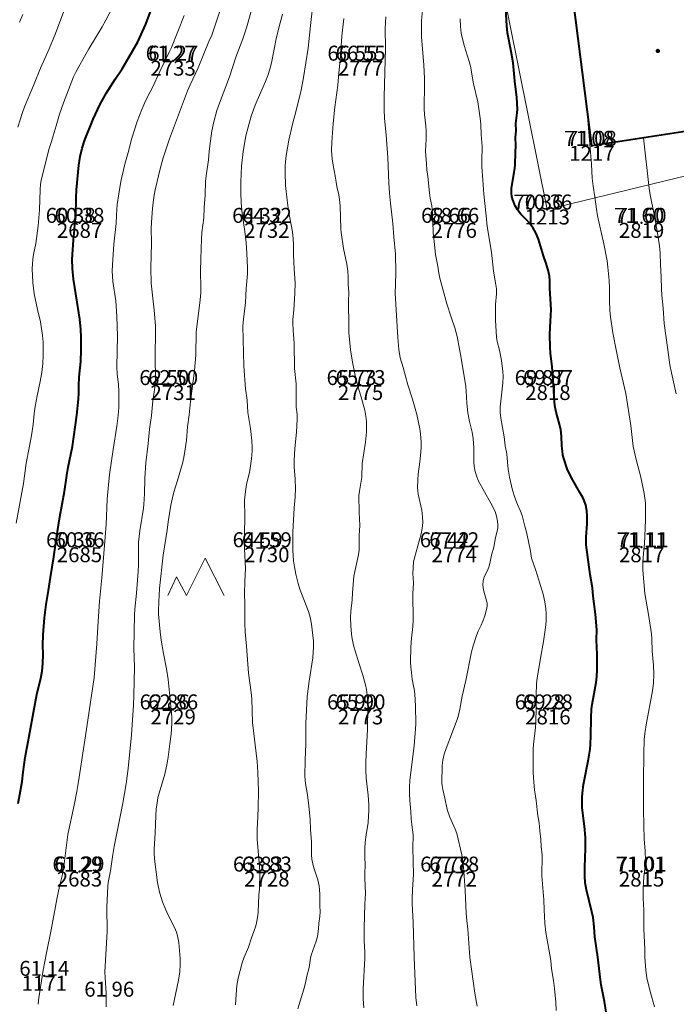
# Model space of a CAD drawing. Units: metres. Extents: x 533068 to 534235, y 4905822 to 4906980.
# Drawn here: x 533711 to 533763, y 4906193 to 4906272 of the extents above; entities that cross this region are included whole.
import ezdxf
from ezdxf.enums import TextEntityAlignment as Align

# ---------------------------------------------------------------- set-up
doc = ezdxf.new("R2010")
doc.units = ezdxf.units.M
doc.header["$MEASUREMENT"] = 0
for name, color, linetype, lineweight in [('body', 7, 'Continuous', 0), ('body_tisk', 7, 'Continuous', 0), ('budovy', 7, 'Continuous', 0), ('cislo_bodu', 7, 'Continuous', 0), ('nezpevnena_cesta', 7, 'Continuous', 0), ('plot', 7, 'Continuous', 0), ('vrstevnice', 7, 'Continuous', 0), ('vyska_bodu', 7, 'Continuous', 0), ('vyska_bodu_tisk', 7, 'Continuous', 0)]:
    doc.layers.add(name, color=color, linetype=linetype, lineweight=lineweight)
doc.styles.add('Style-Arial', font='arial.ttf')
doc.styles.add('Style-WORKING', font='WORKING.shx')

# ---------------------------------------------------------------- blocks, each defined once
blk = doc.blocks.new('04_02')
at = {"layer": 'budovy', "lineweight": 40}
h = blk.add_hatch(color=256, dxfattribs=at)
edge = h.paths.add_edge_path()
edge.add_arc((0, 0), 0.175, 0, 360)
blk.add_circle((0, 0), 0.075, dxfattribs=at)
blk = doc.blocks.new('09_19')
at = {"layer": 'nezpevnena_cesta', "flags": 128}
blk.add_lwpolyline([(-1.5, 0), (-0.8, 1.5), (0, 0), (1.5, 3), (3, 0)], dxfattribs=at)
blk = doc.blocks.new('09_12')
at = {"layer": 'body_tisk', "color": 32, "linetype": 'Continuous', "lineweight": 40}
for radius in [0.015, 0.005]:
    blk.add_circle((0, 0), radius, dxfattribs=at)

msp = doc.modelspace()

# ---------------------------------------------------------------- linework, layer by layer
at = {"layer": 'body', "color": 32, "linetype": 'Continuous', "lineweight": 40}
for p in [(533722.818, 4906268.315), (533737.818, 4906268.315), (533756.331, 4906261.493), (533752.766, 4906256.395), (533715.318, 4906255.324), (533730.318, 4906255.324), (533745.318, 4906255.324), (533760.318, 4906255.324), (533722.818, 4906242.334), (533737.818, 4906242.334), (533752.818, 4906242.334), (533715.318, 4906229.343), (533730.318, 4906229.343), (533745.318, 4906229.343), (533760.318, 4906229.343), (533722.818, 4906216.353), (533737.818, 4906216.353), (533752.818, 4906216.353), (533715.318, 4906203.363), (533730.318, 4906203.363), (533745.318, 4906203.363), (533760.318, 4906203.363), (533712.5, 4906195.013)]:
    msp.add_point(p, dxfattribs=at)
at = {"layer": 'budovy', "lineweight": 40, "flags": 128}
msp.add_lwpolyline([(533766.78, 4906275.567), (533768.132, 4906263.306), (533756.331, 4906261.493), (533754.677, 4906274.529), (533766.78, 4906275.567)], close=True, dxfattribs=at)
at = {"layer": 'plot', "color": 4, "flags": 128}
msp.add_lwpolyline([(533772.102, 4906284.41), (533774.292, 4906266.393), (533773.186, 4906261.366), (533752.766, 4906256.395), (533748.21, 4906278.943), (533772.102, 4906284.41)], close=True, dxfattribs=at)
at = {"layer": 'vrstevnice', "color": 32, "linetype": 'Continuous', "lineweight": 0, "flags": 128}
for points in [[(533722.816, 4906192.631), (533723.258, 4906194.656), (533723.353, 4906195.338), (533723.384, 4906195.922), (533723.368, 4906196.397), (533723.264, 4906197.678), (533723.227, 4906197.953), (533723.172, 4906198.205), (533723.078, 4906198.518), (533722.926, 4906198.895), (533722.42, 4906199.863), (533722.193, 4906200.355), (533721.96, 4906200.943), (533721.853, 4906201.286), (533721.732, 4906201.722), (533721.558, 4906202.496), (533721.348, 4906204.157), (533721.304, 4906204.766), (533721.31, 4906205.192), (533721.389, 4906206.447), (533721.432, 4906207.858), (533721.465, 4906208.367), (533721.525, 4906208.873), (533721.596, 4906209.264), (533721.692, 4906209.643), (533722.154, 4906211.163), (533722.349, 4906212.036), (533722.419, 4906212.521), (533722.539, 4906213.607), (533722.648, 4906214.383), (533722.688, 4906214.781), (533722.708, 4906215.271), (533722.711, 4906215.671), (533722.691, 4906216.066), (533722.423, 4906218.754), (533722.289, 4906219.61), (533722.051, 4906220.838), (533721.87, 4906221.891), (533721.78, 4906222.574), (533721.654, 4906223.983), (533721.64, 4906224.285), (533721.659, 4906224.97), (533721.721, 4906226.047), (533722.008, 4906228.716), (533722.346, 4906230.702), (533722.419, 4906231.38), (533722.634, 4906232.723), (533722.733, 4906233.198), (533722.88, 4906233.762), (533723.144, 4906234.606), (533723.553, 4906236.04), (533723.664, 4906236.537), (533723.749, 4906237.031), (533723.872, 4906237.913), (533723.975, 4906238.998), (533724.101, 4906239.96), (533724.209, 4906241.026), (533724.53, 4906243.497), (533724.628, 4906244.731), (533724.67, 4906246.563), (533724.989, 4906249.17), (533725.036, 4906249.732), (533725.041, 4906250.109), (533724.994, 4906251.453), (533725.044, 4906252.437), (533725.085, 4906254.049), (533725.125, 4906254.548), (533725.274, 4906255.737), (533725.312, 4906256.547), (533725.385, 4906257.553), (533725.414, 4906258.669), (533725.479, 4906259.271), (533725.639, 4906260.366), (533725.711, 4906261.037), (533725.743, 4906261.507), (533725.917, 4906262.692), (533726.065, 4906263.424), (533726.301, 4906264.312), (533726.518, 4906264.922), (533727.327, 4906267.028), (533727.842, 4906268.587), (533728.394, 4906270.058), (533728.677, 4906270.95), (533729.273, 4906273.035)], [(533710.243, 4906231.273), (533710.841, 4906234.452), (533711.044, 4906236.064), (533711.299, 4906237.317), (533711.478, 4906238.295), (533711.609, 4906239.173), (533711.694, 4906240.058), (533711.765, 4906240.605), (533711.923, 4906241.463), (533712.176, 4906242.613), (533712.303, 4906243.336), (533712.385, 4906244.073), (533712.421, 4906244.712), (533712.424, 4906245.248), (533712.403, 4906245.777), (533712.346, 4906246.29), (533712.187, 4906247.407), (533711.953, 4906248.372), (533711.688, 4906249.649), (533711.592, 4906250.543), (533711.54, 4906251.65), (533711.554, 4906252.045), (533711.592, 4906252.426), (533711.648, 4906252.784), (533711.825, 4906253.683), (533712.013, 4906255.09), (533712.118, 4906256.379), (533712.162, 4906258.008), (533712.198, 4906258.42), (533712.244, 4906258.717), (533712.401, 4906259.389), (533712.707, 4906260.535), (533712.868, 4906261.203), (533713.08, 4906261.844), (533713.2, 4906262.296), (533713.458, 4906263.093), (533713.714, 4906264.026), (533714.032, 4906264.952), (533714.846, 4906267.03), (533715.013, 4906267.39), (533715.336, 4906267.99), (533716.066, 4906269.252), (533717.137, 4906271.034), (533717.439, 4906271.568), (533717.968, 4906272.578)], [(533710.372, 4906262.991), (533710.754, 4906264.172), (533710.922, 4906264.631), (533711.648, 4906266.33), (533712.208, 4906267.703), (533712.892, 4906269.274), (533713.397, 4906270.487), (533714.058, 4906272.29)], [(533710.513, 4906271.392), (533710.771, 4906272.013)], [(533717.462, 4906192.528), (533717.461, 4906193.621), (533717.364, 4906194.864), (533717.355, 4906195.338), (533717.527, 4906198.572), (533717.512, 4906200.506), (533717.593, 4906202.185), (533717.625, 4906202.481), (533717.796, 4906203.432), (533717.977, 4906204.739), (533718.088, 4906205.375), (533718.541, 4906207.655), (533718.8, 4906208.849), (533719.062, 4906210.38), (533719.224, 4906211.611), (533719.49, 4906214.319), (533719.642, 4906216.703), (533719.671, 4906217.457), (533719.716, 4906219.737), (533719.669, 4906221.257), (533719.706, 4906222.559), (533719.721, 4906223.925), (533719.751, 4906224.377), (533719.886, 4906225.676), (533720.027, 4906227.399), (533720.044, 4906227.934), (533720.035, 4906229.217), (533720.054, 4906229.741), (533720.152, 4906230.666), (533720.43, 4906232.46), (533720.467, 4906232.777), (533720.522, 4906233.628), (533720.545, 4906234.886), (533720.636, 4906236.115), (533720.819, 4906237.652), (533720.928, 4906238.805), (533721.073, 4906239.884), (533721.179, 4906241.072), (533721.34, 4906242.13), (533721.391, 4906242.647), (533721.403, 4906243.155), (533721.37, 4906244.24), (533721.366, 4906244.919), (533721.406, 4906246.345), (533721.394, 4906247.08), (533721.299, 4906248.341), (533721.066, 4906250.486), (533721.027, 4906251.711), (533721.071, 4906253.697), (533721.069, 4906254.923), (533721.1, 4906255.759), (533721.156, 4906256.483), (533721.27, 4906257.382), (533721.377, 4906257.962), (533721.771, 4906259.639), (533722.024, 4906260.543), (533722.531, 4906262.063), (533723.176, 4906263.753), (533723.962, 4906265.912), (533724.168, 4906266.382), (533724.825, 4906267.754), (533725.667, 4906269.848), (533725.902, 4906270.361), (533726.213, 4906271.233), (533726.608, 4906272.451)], [(533727.802, 4906192.701), (533727.849, 4906193.519), (533727.916, 4906194.232), (533728.026, 4906194.82), (533728.351, 4906196.065), (533728.513, 4906196.512), (533728.837, 4906197.304), (533729.09, 4906198.044), (533729.288, 4906198.571), (533729.423, 4906199.018), (533729.507, 4906199.381), (533729.592, 4906199.853), (533729.626, 4906200.135), (533729.684, 4906201.473), (533729.721, 4906201.947), (533729.754, 4906203.285), (533729.734, 4906203.777), (533729.544, 4906205.929), (533729.536, 4906206.708), (533729.607, 4906207.794), (533729.63, 4906208.457), (533729.637, 4906209.8), (533729.607, 4906211.313), (533729.532, 4906212.169), (533729.164, 4906215.306), (533729.102, 4906217.209), (533729.054, 4906217.714), (533728.848, 4906219.254), (533728.699, 4906221.412), (533728.594, 4906222.544), (533728.561, 4906223.29), (533728.559, 4906224.785), (533728.539, 4906225.632), (533728.554, 4906226.589), (533728.604, 4906227.645), (533728.514, 4906229.748), (533728.565, 4906231.548), (533728.556, 4906232.187), (533728.531, 4906232.707), (533728.533, 4906233.111), (533728.574, 4906233.603), (533728.684, 4906234.386), (533728.925, 4906235.319), (533728.991, 4906235.686), (533729.085, 4906236.417), (533729.14, 4906237.058), (533729.148, 4906237.331), (533729.114, 4906237.861), (533728.999, 4906238.846), (533728.798, 4906240.142), (533728.74, 4906241.131), (533728.615, 4906242.03), (533728.476, 4906243.849), (533728.399, 4906247.052), (533728.447, 4906247.626), (533728.564, 4906248.473), (533728.613, 4906248.943), (533728.664, 4906250.079), (533728.756, 4906251.235), (533728.764, 4906251.721), (533728.723, 4906252.872), (533728.669, 4906253.746), (533728.556, 4906254.633), (533728.343, 4906256.069), (533728.271, 4906256.917), (533728.245, 4906257.76), (533728.247, 4906258.594), (533728.288, 4906259.869), (533728.417, 4906261.038), (533728.647, 4906262.283), (533728.81, 4906262.987), (533729.07, 4906263.876), (533729.376, 4906264.756), (533729.53, 4906265.136), (533730.215, 4906266.635), (533730.403, 4906267.122), (533730.558, 4906267.625), (533730.684, 4906268.135), (533731.069, 4906270.052), (533731.278, 4906270.94), (533731.571, 4906272.043)], [(533732.79, 4906192.375), (533733.269, 4906193.934), (533733.403, 4906194.456), (533733.524, 4906194.984), (533733.706, 4906195.676), (533733.815, 4906196.419), (533733.869, 4906196.658), (533734.26, 4906197.786), (533734.369, 4906198.167), (533734.454, 4906198.768), (533734.484, 4906199.22), (533734.559, 4906199.755), (533734.58, 4906200.149), (533734.565, 4906200.617), (533734.566, 4906201.559), (533734.544, 4906201.892), (533734.502, 4906202.224), (533734.392, 4906202.712), (533734.125, 4906203.509), (533734.027, 4906203.855), (533733.93, 4906204.371), (533733.904, 4906204.709), (533733.89, 4906205.745), (533733.822, 4906206.726), (533733.792, 4906207.542), (533733.689, 4906208.623), (533733.569, 4906209.522), (533733.405, 4906210.41), (533733.367, 4906210.994), (533733.382, 4906212.299), (533733.444, 4906213.597), (533733.443, 4906215.22), (533733.554, 4906217.386), (533733.711, 4906218.614), (533733.997, 4906220.472), (533734.049, 4906221.374), (533734.043, 4906221.822), (533733.881, 4906223.18), (533733.777, 4906223.741), (533733.643, 4906224.183), (533732.96, 4906225.996), (533732.825, 4906226.44), (533732.636, 4906227.179), (533732.523, 4906227.763), (533732.452, 4906228.265), (533732.396, 4906229.078), (533732.385, 4906229.801), (533732.408, 4906230.54), (533732.513, 4906232.506), (533732.58, 4906233.376), (533732.606, 4906234.039), (533732.591, 4906234.806), (533732.517, 4906235.788), (533732.513, 4906236.318), (533732.556, 4906237.251), (533732.68, 4906238.555), (533732.735, 4906239.582), (533732.733, 4906239.984), (533732.676, 4906240.553), (533732.666, 4906240.825), (533732.673, 4906241.758), (533732.656, 4906242.425), (533732.527, 4906243.657), (533732.506, 4906245.654), (533732.485, 4906246.04), (533732.416, 4906246.713), (533732.395, 4906247.295), (533732.404, 4906247.582), (533732.478, 4906248.332), (533732.563, 4906249.688), (533732.585, 4906250.523), (533732.493, 4906251.618), (533732.488, 4906252.193), (533732.456, 4906252.752), (533732.459, 4906253.581), (533732.437, 4906254.05), (533732.368, 4906254.607), (533732.047, 4906256.278), (533731.938, 4906257.14), (533731.82, 4906258.324), (533731.786, 4906259.36), (533731.792, 4906259.892), (533731.81, 4906260.204), (533731.868, 4906260.715), (533732.083, 4906261.937), (533732.381, 4906263.24), (533732.665, 4906264.331), (533733.057, 4906265.965), (533733.261, 4906266.966), (533733.618, 4906269.322), (533733.805, 4906271.126), (533733.983, 4906272.541)], [(533747.147, 4906192.575), (533746.975, 4906193.617), (533746.58, 4906196.515), (533746.416, 4906198.752), (533746.325, 4906199.445), (533746.266, 4906200.039), (533746.2, 4906201.875), (533746.064, 4906203.745), (533745.938, 4906204.698), (533745.517, 4906206.411), (533745.383, 4906206.761), (533744.966, 4906207.712), (533744.758, 4906208.34), (533744.569, 4906209.245), (533744.402, 4906209.949), (533744.352, 4906210.249), (533744.334, 4906210.458), (533744.354, 4906211.867), (533744.408, 4906212.279), (533744.517, 4906212.759), (533744.669, 4906213.221), (533745.553, 4906215.536), (533745.634, 4906215.783), (533745.778, 4906216.378), (533745.966, 4906217.406), (533746.24, 4906218.678), (533746.689, 4906220.952), (533746.824, 4906221.438), (533747.091, 4906222.281), (533747.228, 4906222.621), (533747.472, 4906223.101), (533747.612, 4906223.421), (533747.756, 4906223.838), (533747.917, 4906224.456), (533747.943, 4906224.641), (533747.944, 4906224.864), (533747.911, 4906225.054), (533747.651, 4906225.923), (533747.61, 4906226.339), (533747.628, 4906226.659), (533747.707, 4906226.967), (533747.984, 4906227.477), (533748.083, 4906227.743), (533748.169, 4906228.034), (533748.3, 4906228.71), (533748.477, 4906229.356), (533748.634, 4906230.132), (533748.768, 4906230.626), (533748.805, 4906230.889), (533748.809, 4906231.134), (533748.779, 4906231.443), (533748.704, 4906231.829), (533748.589, 4906232.214), (533748.256, 4906232.879), (533747.247, 4906234.691), (533747.093, 4906235.065), (533746.964, 4906235.525), (533746.915, 4906235.831), (533746.89, 4906236.141), (533746.896, 4906237.284), (533746.831, 4906238.044), (533746.748, 4906238.561), (533746.537, 4906239.404), (533746.408, 4906240.12), (533746.323, 4906240.883), (533746.283, 4906241.847), (533746.247, 4906242.219), (533745.854, 4906244.638), (533745.732, 4906245.22), (533745.556, 4906246.23), (533745.483, 4906246.524), (533745.369, 4906246.908), (533745.076, 4906247.76), (533744.727, 4906248.851), (533744.398, 4906250.02), (533744.174, 4906250.908), (533744.095, 4906251.293), (533744.011, 4906251.857), (533743.827, 4906252.79), (533743.7, 4906253.823), (533743.639, 4906254.504), (533743.615, 4906255.484), (533743.56, 4906256.419), (533743.524, 4906256.686), (533743.399, 4906257.296), (533743.332, 4906257.729), (533743.206, 4906259.042), (533743.126, 4906259.568), (533743.101, 4906260.066), (533743.038, 4906260.724), (533743.026, 4906261.069), (533743.062, 4906262.04), (533743.065, 4906262.662), (533743.032, 4906263.095), (533742.927, 4906264), (533742.907, 4906264.466), (533742.911, 4906265.035), (533742.944, 4906265.907), (533742.936, 4906266.926), (533742.884, 4906267.964), (533742.711, 4906270.228), (533742.686, 4906270.944), (533742.701, 4906271.542), (533742.777, 4906272.336)], [(533712.011, 4906192.732), (533712.071, 4906193.26), (533712.408, 4906195.48), (533712.67, 4906196.85), (533713.059, 4906198.705), (533713.541, 4906201.299), (533713.721, 4906202.167), (533713.927, 4906203.025), (533713.986, 4906203.347), (533714.112, 4906204.187), (533714.397, 4906206.336), (533714.888, 4906208.693), (533715.094, 4906209.77), (533715.228, 4906210.572), (533715.811, 4906214.249), (533716.499, 4906218.916), (533716.717, 4906221.604), (533716.787, 4906222.962), (533716.931, 4906225.029), (533717.113, 4906226.879), (533717.259, 4906228.836), (533717.378, 4906230.146), (533717.446, 4906231.158), (533717.545, 4906233.193), (533717.632, 4906234.349), (533717.725, 4906235.157), (533718.018, 4906237.18), (533718.319, 4906239.047), (533718.42, 4906239.904), (533718.464, 4906240.535), (533718.473, 4906241.799), (533718.431, 4906242.409), (533718.341, 4906243.208), (533718.317, 4906243.797), (533718.36, 4906246.284), (533718.313, 4906247.837), (533718.22, 4906249.088), (533717.99, 4906250.635), (533717.946, 4906251.459), (533717.959, 4906251.968), (533718.069, 4906253.619), (533718.245, 4906255.268), (533718.278, 4906255.936), (533718.344, 4906256.803), (533718.458, 4906257.66), (533718.627, 4906258.647), (533718.94, 4906260.027), (533719.226, 4906260.964), (533719.514, 4906262.109), (533719.936, 4906263.446), (533720.303, 4906264.392), (533720.545, 4906264.953), (533720.769, 4906265.408), (533721.145, 4906266.108), (533721.747, 4906267.461), (533722.507, 4906269.003), (533722.676, 4906269.374), (533723.69, 4906271.941)], [(533738.087, 4906192.452), (533738.038, 4906193.163), (533738.032, 4906193.968), (533738.157, 4906196.415), (533738.154, 4906196.909), (533738.121, 4906197.824), (533738.12, 4906198.854), (533738.161, 4906200.754), (533738.204, 4906201.62), (533738.156, 4906202.845), (533738.16, 4906203.225), (533738.2, 4906203.868), (533738.155, 4906204.538), (533738.16, 4906205.2), (533738.187, 4906205.708), (533738.26, 4906206.297), (533738.433, 4906207.283), (533738.482, 4906208.279), (533738.476, 4906208.71), (533738.424, 4906209.495), (533738.273, 4906210.846), (533738.233, 4906211.505), (533738.242, 4906212.153), (533738.29, 4906213.297), (533738.374, 4906214.712), (533738.408, 4906216.604), (533738.35, 4906217.533), (533738.295, 4906217.936), (533738.215, 4906218.327), (533738.013, 4906219.095), (533737.695, 4906219.994), (533737.355, 4906221.115), (533737.285, 4906221.384), (533737.159, 4906222.017), (533737.107, 4906222.378), (533737.043, 4906223.044), (533737.02, 4906223.725), (533737.047, 4906224.199), (533737.159, 4906225.122), (533737.185, 4906225.685), (533737.287, 4906227.035), (533737.352, 4906227.408), (533737.636, 4906228.623), (533737.7, 4906229.09), (533737.717, 4906229.454), (533737.704, 4906230.272), (533737.75, 4906231.072), (533737.705, 4906232.16), (533737.694, 4906233.478), (533737.729, 4906233.839), (533737.909, 4906234.964), (533737.945, 4906236.057), (533738.223, 4906237.761), (533738.289, 4906238.55), (533738.295, 4906238.99), (533738.282, 4906239.427), (533738.245, 4906239.852), (533738.158, 4906240.327), (533737.868, 4906241.363), (533737.564, 4906242.36), (533737.354, 4906243.222), (533737.167, 4906244.174), (533737.02, 4906245.145), (533736.89, 4906246.514), (533736.892, 4906247.021), (533736.843, 4906249.035), (533736.872, 4906249.778), (533736.828, 4906250.397), (533736.834, 4906250.978), (533736.793, 4906251.458), (533736.714, 4906252.018), (533736.455, 4906253.283), (533736.279, 4906254.555), (533736.251, 4906254.831), (533736.174, 4906256.7), (533736.127, 4906257.19), (533736.067, 4906257.574), (533735.932, 4906258.24), (533735.793, 4906259.09), (533735.619, 4906259.951), (533735.542, 4906260.441), (533735.499, 4906261.116), (533735.519, 4906261.784), (533735.628, 4906263.271), (533735.758, 4906264.582), (533736.003, 4906266.342), (533736.089, 4906267.347), (533736.194, 4906268.323), (533736.323, 4906270.28), (533736.488, 4906271.697)], [(533742.321, 4906192.601), (533742.252, 4906193.282), (533742.109, 4906196.499), (533742.024, 4906199.29), (533741.944, 4906200.806), (533741.943, 4906201.206), (533741.97, 4906201.916), (533742.058, 4906203.14), (533741.991, 4906205.259), (533742.035, 4906206.271), (533742.014, 4906206.509), (533741.949, 4906206.898), (533741.864, 4906207.599), (533741.831, 4906208.173), (533741.752, 4906209.062), (533741.73, 4906209.625), (533741.736, 4906210.103), (533741.767, 4906210.684), (533742.099, 4906213.433), (533742.224, 4906214.797), (533742.244, 4906215.206), (533742.215, 4906216.641), (533742.154, 4906217.572), (533742.108, 4906217.984), (533741.961, 4906218.788), (533741.888, 4906219.303), (533741.845, 4906219.724), (533741.826, 4906220.139), (533741.854, 4906221.344), (533741.904, 4906222.054), (533741.998, 4906222.99), (533742.025, 4906223.501), (533742.006, 4906225.616), (533742.046, 4906226.501), (533742.013, 4906227.241), (533742.025, 4906227.692), (533742.07, 4906228.139), (533742.134, 4906228.482), (533742.26, 4906228.966), (533742.681, 4906230.412), (533742.754, 4906230.842), (533742.792, 4906231.312), (533742.785, 4906231.766), (533742.731, 4906232.316), (533742.438, 4906233.601), (533742.401, 4906233.857), (533742.386, 4906234.104), (533742.395, 4906234.775), (533742.43, 4906235.207), (533742.569, 4906236.188), (533742.649, 4906236.966), (533742.668, 4906237.361), (533742.66, 4906237.748), (533742.616, 4906238.436), (533742.568, 4906238.823), (533742.329, 4906239.967), (533742.204, 4906240.447), (533741.972, 4906241.208), (533741.593, 4906242.36), (533741.227, 4906243.734), (533741.001, 4906244.512), (533740.881, 4906245.18), (533740.794, 4906246.13), (533740.599, 4906249.696), (533740.604, 4906250.406), (533740.634, 4906251.352), (533740.608, 4906252.829), (533740.471, 4906254.2), (533740.404, 4906255.269), (533740.219, 4906256.902), (533740.147, 4906257.692), (533740.095, 4906258.512), (533740.008, 4906260.559), (533739.879, 4906262.351), (533739.73, 4906263.711), (533739.698, 4906264.391), (533739.704, 4906265.413), (533739.811, 4906269.315), (533739.8, 4906270.9), (533739.831, 4906271.83)], [(533753.485, 4906192.223), (533753.445, 4906192.91), (533753.355, 4906193.99), (533753.273, 4906194.629), (533753.114, 4906195.585), (533753.045, 4906196.253), (533752.804, 4906197.598), (533752.664, 4906198.487), (533752.57, 4906199.238), (533752.509, 4906200.311), (533752.484, 4906201.096), (533752.337, 4906203.019), (533752.346, 4906204.69), (533752.265, 4906205.371), (533752.262, 4906205.928), (533752.165, 4906206.619), (533752.109, 4906207.271), (533752.016, 4906207.832), (533751.884, 4906209.048), (533751.755, 4906209.908), (533751.693, 4906210.522), (533751.64, 4906211.298), (533751.63, 4906211.744), (533751.644, 4906213.161), (533751.673, 4906213.544), (533751.826, 4906214.893), (533751.854, 4906215.289), (533751.88, 4906216.507), (533751.868, 4906217.504), (533751.911, 4906218.396), (533751.964, 4906218.895), (533752.051, 4906219.478), (533752.212, 4906220.456), (533752.469, 4906221.785), (533752.624, 4906222.924), (533752.672, 4906223.432), (533752.685, 4906223.735), (533752.68, 4906224.03), (533752.65, 4906224.413), (533752.579, 4906224.975), (533752.434, 4906225.584), (533752.232, 4906226.278), (533751.829, 4906227.551), (533751.516, 4906228.46), (533751.414, 4906229.026), (533751.118, 4906230.449), (533750.979, 4906231.04), (533750.748, 4906231.897), (533750.636, 4906232.23), (533750.376, 4906232.774), (533750.165, 4906233.331), (533749.981, 4906233.915), (533749.89, 4906234.259), (533749.746, 4906234.964), (533749.645, 4906235.603), (533749.573, 4906236.169), (533749.518, 4906236.832), (533749.408, 4906237.461), (533749.314, 4906238.192), (533749.047, 4906239.671), (533749.007, 4906240.133), (533749.007, 4906240.588), (533749.039, 4906241.039), (533749.215, 4906242.499), (533749.229, 4906243.047), (533749.212, 4906243.411), (533749.09, 4906244.311), (533748.931, 4906245.115), (533748.759, 4906245.831), (533748.709, 4906246.174), (533748.621, 4906247.52), (533748.62, 4906248.789), (533748.693, 4906249.63), (533748.697, 4906250.045), (533748.657, 4906250.36), (533748.456, 4906251.457), (533748.306, 4906252.987), (533747.967, 4906255.046), (533747.868, 4906255.894), (533747.696, 4906257.628), (533747.619, 4906258.737), (533747.517, 4906259.819), (533747.516, 4906260.299), (533747.56, 4906261.429), (533747.471, 4906262.411), (533747.438, 4906263.236), (533747.402, 4906263.7), (533747.197, 4906265.02), (533746.872, 4906266.471), (533746.61, 4906267.865), (533746.507, 4906268.249), (533746.108, 4906269.533), (533745.885, 4906270.529), (533745.823, 4906271.055), (533745.806, 4906271.676)], [(533761.359, 4906192.517), (533761.004, 4906193.758), (533760.747, 4906194.863), (533760.654, 4906195.479), (533760.577, 4906196.52), (533760.571, 4906197.142), (533760.501, 4906198.777), (533760.484, 4906200.264), (533760.437, 4906201.23), (533760.439, 4906202.041), (533760.459, 4906202.45), (533760.502, 4906202.964), (533760.603, 4906203.757), (533760.629, 4906204.243), (533760.601, 4906205.011), (533760.524, 4906205.995), (533760.488, 4906207.045), (533760.473, 4906208.323), (533760.478, 4906210.66), (533760.502, 4906212.805), (533760.534, 4906213.934), (533760.574, 4906214.434), (533760.713, 4906215.291), (533761.168, 4906217.683), (533761.259, 4906218.424), (533761.3, 4906219.168), (533761.275, 4906219.895), (533761.172, 4906221.023), (533761.145, 4906222.013), (533761.115, 4906222.408), (533760.869, 4906223.962), (533760.581, 4906225.629), (533760.427, 4906227.519), (533760.426, 4906228.17), (533760.496, 4906229.172), (533760.541, 4906229.605), (533760.619, 4906231.514), (533760.626, 4906232.899), (533760.522, 4906233.643), (533760.255, 4906234.954), (533759.892, 4906236.366), (533759.656, 4906237.405), (533759.582, 4906237.893), (533759.455, 4906239.105), (533759.06, 4906241.652), (533758.585, 4906243.715), (533758.311, 4906245.021), (533758.022, 4906246.511), (533757.837, 4906247.792), (533757.784, 4906248.299), (533757.744, 4906249.126), (533757.736, 4906250.087), (533757.71, 4906250.72), (533757.625, 4906251.772), (533757.55, 4906252.29), (533757.297, 4906253.648), (533756.796, 4906255.892), (533756.71, 4906256.432), (533756.584, 4906257.414), (533756.43, 4906258.271), (533756.366, 4906258.895), (533756.299, 4906260.018), (533755.908, 4906264.827)], [(533763.096, 4906241.634), (533762.866, 4906242.583), (533762.711, 4906243.313), (533762.589, 4906243.959), (533762.406, 4906245.166), (533762.131, 4906247.26), (533762.055, 4906248.504), (533761.947, 4906249.539), (533761.915, 4906250.053), (533761.897, 4906250.988), (533761.832, 4906251.993), (533761.803, 4906252.89), (533761.747, 4906253.486), (533761.68, 4906253.984), (533761.563, 4906254.667), (533761.318, 4906256.002), (533761.007, 4906257.568), (533760.928, 4906258.07), (533760.482, 4906262.131)]]:
    msp.add_lwpolyline(points, dxfattribs=at)
at = {"layer": 'vrstevnice', "color": 32, "linetype": 'Continuous', "lineweight": 40, "flags": 128}
for points in [[(533757.492, 4906192.091), (533757.353, 4906192.955), (533757.078, 4906194.3), (533757.015, 4906194.685), (533756.827, 4906196.504), (533756.579, 4906198.142), (533756.526, 4906198.93), (533756.432, 4906199.687), (533756.343, 4906200.136), (533755.9, 4906201.893), (533755.808, 4906202.465), (533755.767, 4906203.034), (533755.765, 4906203.706), (533755.838, 4906205.207), (533755.837, 4906205.705), (533755.816, 4906206.1), (533755.734, 4906207.007), (533755.562, 4906208.458), (533755.548, 4906208.86), (533755.558, 4906209.362), (533755.58, 4906209.657), (533755.674, 4906210.337), (533756.078, 4906212.371), (533756.189, 4906213.181), (533756.229, 4906213.582), (533756.261, 4906214.197), (533756.275, 4906215.665), (533756.315, 4906216.369), (533756.36, 4906216.751), (533756.677, 4906218.506), (533756.734, 4906219.001), (533756.757, 4906219.491), (533756.757, 4906220.754), (533756.72, 4906221.939), (533756.724, 4906222.725), (533756.632, 4906223.979), (533756.442, 4906225.435), (533756.39, 4906226.092), (533756.206, 4906227.157), (533755.871, 4906229.546), (533755.877, 4906230.161), (533755.971, 4906231.215), (533755.967, 4906231.825), (533755.934, 4906232.261), (533755.849, 4906232.721), (533755.72, 4906233.098), (533755.609, 4906233.327), (533755.366, 4906233.726), (533754.808, 4906234.724), (533754.502, 4906235.325), (533754.369, 4906235.632), (533754.107, 4906236.37), (533754.019, 4906236.712), (533753.974, 4906237.039), (533753.934, 4906237.467), (533753.913, 4906238.245), (533753.857, 4906238.738), (533753.753, 4906239.203), (533753.478, 4906240.174), (533753.377, 4906240.685), (533753.312, 4906241.282), (533753.283, 4906241.968), (533753.151, 4906243.804), (533753.027, 4906244.879), (533752.989, 4906245.363), (533752.968, 4906246.363), (533752.995, 4906246.973), (533753.062, 4906247.894), (533753.068, 4906248.398), (533752.984, 4906250.072), (533752.975, 4906250.717), (533752.938, 4906251.051), (533752.844, 4906251.541), (533752.684, 4906252.071), (533752.46, 4906252.689), (533752.066, 4906254.023), (533751.863, 4906254.518), (533751.64, 4906254.902), (533751.379, 4906255.267), (533751.081, 4906255.597), (533750.658, 4906256.012), (533750.377, 4906256.374), (533750.199, 4906256.693), (533750.015, 4906257.163), (533749.942, 4906257.428), (533749.9, 4906257.694), (533749.909, 4906258.072), (533750.173, 4906259.7), (533750.199, 4906259.979), (533750.217, 4906260.962), (533750.249, 4906261.517), (533750.23, 4906262.165), (533750.267, 4906262.69), (533750.261, 4906263.271), (533750.361, 4906264.151), (533750.37, 4906264.444), (533750.323, 4906265.359), (533750.164, 4906266.669), (533750.122, 4906267.271), (533750.023, 4906268.147), (533749.889, 4906269.047), (533749.589, 4906270.541), (533749.517, 4906271.113), (533749.402, 4906273.402)], [(533710.406, 4906208.817), (533710.556, 4906209.533), (533710.728, 4906210.583), (533710.804, 4906211.327), (533710.968, 4906212.497), (533711.299, 4906214.216), (533711.679, 4906216.398), (533711.914, 4906217.55), (533712.227, 4906218.862), (533712.327, 4906219.405), (533712.388, 4906220.036), (533712.4, 4906220.759), (533712.39, 4906221.504), (533712.417, 4906222.33), (533712.524, 4906223.699), (533712.639, 4906224.757), (533712.85, 4906225.875), (533712.986, 4906226.911), (533713.269, 4906228.582), (533713.494, 4906230.25), (533713.735, 4906231.782), (533714.117, 4906233.808), (533714.299, 4906235.076), (533714.414, 4906235.75), (533714.756, 4906237.4), (533715.116, 4906239.922), (533715.234, 4906241.194), (533715.265, 4906241.686), (533715.272, 4906242.281), (533715.303, 4906242.966), (533715.415, 4906244.22), (533715.453, 4906245.165), (533715.449, 4906246.168), (533715.415, 4906246.78), (533715.335, 4906247.609), (533715.134, 4906248.977), (533714.838, 4906250.821), (533714.757, 4906251.673), (533714.74, 4906252.403), (533714.831, 4906253.957), (533714.927, 4906254.767), (533714.955, 4906255.258), (533715.015, 4906255.826), (533715.041, 4906257.317), (533715.074, 4906257.965), (533715.279, 4906259.934), (533715.385, 4906260.631), (533715.54, 4906261.309), (533715.748, 4906261.966), (533716.408, 4906263.638), (533716.957, 4906264.791), (533717.228, 4906265.317), (533717.473, 4906265.746), (533718.166, 4906266.836), (533718.735, 4906267.664), (533719.306, 4906268.61), (533719.982, 4906269.834), (533720.633, 4906271.23), (533721.052, 4906272.379)]]:
    msp.add_lwpolyline(points, dxfattribs=at)

# ---------------------------------------------------------------- block references
at = {"layer": 'body_tisk', "color": 32, "linetype": 'Continuous', "lineweight": 40, "xscale": 0.1, "yscale": 0.1, "zscale": 0.1}
for p in [(533722.818, 4906268.315), (533737.818, 4906268.315), (533756.331, 4906261.493), (533752.766, 4906256.395), (533715.318, 4906255.324), (533730.318, 4906255.324), (533745.318, 4906255.324), (533760.318, 4906255.324), (533722.818, 4906242.334), (533737.818, 4906242.334), (533752.818, 4906242.334), (533715.318, 4906229.343), (533730.318, 4906229.343), (533745.318, 4906229.343), (533760.318, 4906229.343), (533722.818, 4906216.353), (533737.818, 4906216.353), (533752.818, 4906216.353), (533715.318, 4906203.363), (533730.318, 4906203.363), (533745.318, 4906203.363), (533760.318, 4906203.363)]:
    msp.add_blockref('09_12', p, dxfattribs=at)
at = {"layer": 'budovy', "lineweight": 40}
msp.add_blockref('04_02', (533761.619, 4906269.095), dxfattribs=at)
at = {"layer": 'nezpevnena_cesta'}
msp.add_blockref('09_19', (533723.892, 4906225.473), dxfattribs=at)

# ---------------------------------------------------------------- texts
at = {"layer": 'cislo_bodu', "color": 1, "linetype": 'Continuous', "lineweight": 0, "style": 'Style-WORKING'}
for s, p in [('2733', (533722.818, 4906268.315)), ('2777', (533737.823, 4906268.315)), ('1217', (533756.336, 4906261.493)), ('1213', (533752.766, 4906256.395)), ('2687', (533715.323, 4906255.324)), ('2732', (533730.318, 4906255.324)), ('2776', (533745.318, 4906255.324)), ('2819', (533760.318, 4906255.324)), ('2731', (533722.818, 4906242.334)), ('2775', (533737.818, 4906242.334)), ('2818', (533752.818, 4906242.334)), ('2685', (533715.318, 4906229.343)), ('2730', (533730.313, 4906229.343)), ('2774', (533745.318, 4906229.343)), ('2817', (533760.323, 4906229.343)), ('2729', (533722.818, 4906216.353)), ('2773', (533737.818, 4906216.353)), ('2816', (533752.818, 4906216.353)), ('2683', (533715.318, 4906203.363)), ('2728', (533730.318, 4906203.363)), ('2772', (533745.318, 4906203.363)), ('2815', (533760.318, 4906203.363)), ('1171', (533712.5, 4906195.013))]:
    msp.add_text(s, height=1.2, dxfattribs=at).set_placement(p, align=Align.TOP_CENTER)
at = {"layer": 'vyska_bodu', "color": 32, "linetype": 'Continuous', "lineweight": 0, "style": 'Style-WORKING'}
for s, p in [('61 27', (533722.823, 4906268.315)), ('66 55', (533737.818, 4906268.315)), ('71 08', (533756.331, 4906261.493)), ('70 36', (533752.766, 4906256.395)), ('60 38', (533715.318, 4906255.324)), ('64 32', (533730.318, 4906255.324)), ('68 66', (533745.318, 4906255.324)), ('71 60', (533760.313, 4906255.324)), ('62 50', (533722.813, 4906242.334)), ('65 73', (533737.818, 4906242.334)), ('69 87', (533752.823, 4906242.334)), ('60 36', (533715.318, 4906229.343)), ('64 59', (533730.318, 4906229.343)), ('67 42', (533745.318, 4906229.343)), ('71 11', (533760.318, 4906229.343)), ('62 86', (533722.818, 4906216.353)), ('65 90', (533737.813, 4906216.353)), ('69 28', (533752.818, 4906216.353)), ('61 29', (533715.318, 4906203.363)), ('63 83', (533730.318, 4906203.363)), ('67 78', (533745.318, 4906203.363)), ('71 01', (533760.318, 4906203.363)), ('61 14', (533712.5, 4906195.013))]:
    msp.add_text(s, height=1.2, dxfattribs=at).set_placement(p, align=Align.CENTER)
at = {"layer": 'vyska_bodu_tisk', "color": 32, "linetype": 'Continuous', "lineweight": 0, "style": 'Style-Arial'}
for s, p in [('61 27', (533722.619, 4906268.315)), ('66 55', (533737.166, 4906268.315)), ('71 08', (533756.11, 4906261.493)), ('70 36', (533752.056, 4906256.395)), ('60 38', (533714.615, 4906255.324)), ('64 32', (533729.541, 4906255.324)), ('68 66', (533744.661, 4906255.324)), ('71 60', (533760.122, 4906255.324)), ('62 50', (533722.106, 4906242.334)), ('65 73', (533737.099, 4906242.334)), ('69 87', (533752.156, 4906242.334)), ('60 36', (533714.642, 4906229.343)), ('64 59', (533729.577, 4906229.343)), ('67 42', (533744.56, 4906229.343)), ('71 11', (533760.494, 4906229.343)), ('62 86', (533722.132, 4906216.353)), ('65 90', (533737.135, 4906216.353)), ('69 28', (533752.162, 4906216.353)), ('61 29', (533715.153, 4906203.363)), ('63 83', (533729.604, 4906203.363)), ('67 78', (533744.591, 4906203.363)), ('71 01', (533760.239, 4906203.363)), ('61 96', (533717.702, 4906193.343))]:
    msp.add_text(s, height=1.2, dxfattribs=at).set_placement(p, align=Align.CENTER)

doc.saveas('drawing.dxf')
